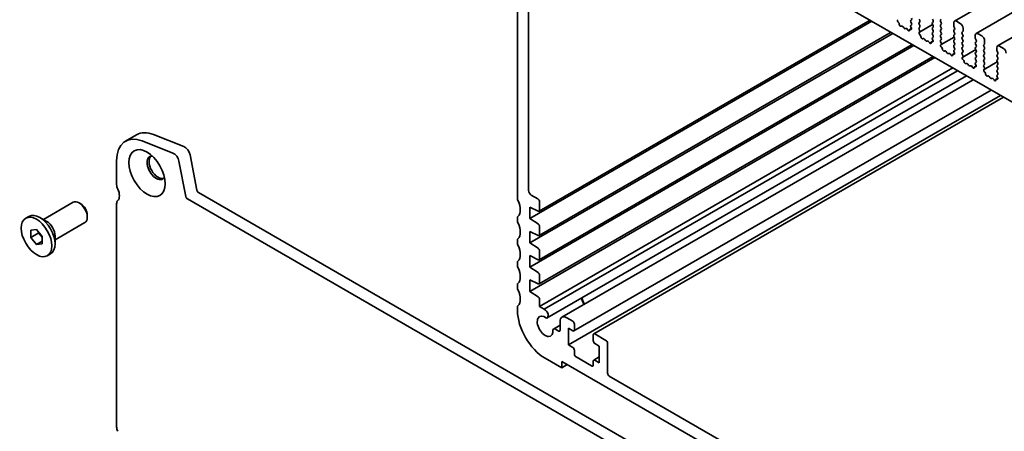
# Model space of a CAD drawing. Units: millimetres. Extents: x 0 to 4341, y 0 to 843.
# Drawn here: x 314 to 408, y 149 to 189 of the extents above; entities that cross this region are included whole.
import ezdxf

# ---------------------------------------------------------------- set-up
doc = ezdxf.new("R2010")
doc.units = ezdxf.units.MM
doc.header["$LTSCALE"] = 1.5
doc.layers.add('Visible (ISO)', color=7, linetype='Continuous', lineweight=35)

msp = doc.modelspace()

# ---------------------------------------------------------------- linework, layer by layer
at = {"layer": 'Visible (ISO)'}
for p, q in [((473.7182, 229.4168), (403.1843, 188.6941)), ((475.7865, 228.2227), (405.2526, 187.4999)), ((477.8548, 227.0286), (407.3209, 186.3058)), ((371.3929, 202.4539), (425.3805, 171.2841)), ((361.2636, 193.054), (361.2636, 171.6515)), ((362.3243, 172.4496), (362.3243, 189.9921)), ((395.2578, 188.6755), (362.4568, 169.7379)), ((395.0839, 188.7759), (363.3383, 170.4476)), ((397.7408, 188.8114), (397.7645, 188.8249)), ((397.809, 188.5615), (397.793, 188.5747)), ((398.1097, 188.2154), (398.0703, 188.1963)), ((398.3231, 188.0325), (398.2451, 188.145)), ((398.5283, 187.9815), (398.4504, 187.959)), ((399.0628, 187.9786), (398.912, 187.8916)), ((399.0549, 188.8163), (398.9913, 188.7551)), ((398.9913, 188.6081), (399.0549, 188.4734)), ((399.0549, 188.3264), (398.9989, 188.2725)), ((399.0089, 188.1064), (399.0327, 188.0655)), ((399.8504, 188.749), (399.7868, 188.8837)), ((399.7868, 188.5408), (399.8504, 188.602)), ((399.8504, 188.2591), (399.7868, 188.3938)), ((399.7868, 188.0509), (399.8504, 188.1121)), ((401.0799, 188.3508), (399.833, 187.6309)), ((401.0596, 188.8837), (401.1232, 188.749)), ((401.1232, 188.602), (401.0596, 188.5408)), ((401.0596, 188.3938), (401.1232, 188.2591)), ((401.1232, 188.1121), (401.0596, 188.0509)), ((401.8551, 188.8163), (401.9187, 188.8776)), ((401.9187, 188.5347), (401.8551, 188.6694)), ((401.8551, 188.3264), (401.9187, 188.3877)), ((401.9187, 188.0448), (401.8551, 188.1795)), ((403.1067, 188.5224), (403.1067, 188.2652)), ((403.1279, 188.1795), (403.1915, 188.0448)), ((403.743, 188.4612), (403.3718, 188.6755)), ((404.0082, 187.7447), (404.0082, 188.0019)), ((397.273, 187.512), (362.4568, 167.4109)), ((397.0991, 187.6124), (363.3383, 168.1206)), ((398.7031, 187.831), (398.6637, 187.8955)), ((398.9804, 187.8892), (398.9644, 187.8944)), ((399.8428, 187.7853), (399.7868, 187.9039)), ((399.8091, 187.6172), (399.8328, 187.6308)), ((399.8773, 187.3673), (399.8613, 187.3806)), ((400.178, 187.0213), (400.1386, 187.0022)), ((401.0596, 187.9039), (401.1232, 187.7692)), ((401.1232, 187.6222), (401.0596, 187.561)), ((401.0596, 187.414), (401.1232, 187.2793)), ((401.1232, 187.1323), (401.0672, 187.0784)), ((401.8551, 187.8365), (401.9187, 187.8978)), ((401.9187, 187.5549), (401.8551, 187.6896)), ((401.8551, 187.3467), (401.9187, 187.4079)), ((401.9187, 187.065), (401.8551, 187.1997)), ((403.1482, 187.1567), (401.9013, 186.4368)), ((403.1915, 187.8978), (403.1279, 187.8365)), ((403.1279, 187.6896), (403.1915, 187.5549)), ((403.1915, 187.4079), (403.1279, 187.3467)), ((403.1279, 187.1997), (403.1915, 187.065)), ((403.9234, 187.6222), (403.987, 187.6835)), ((403.987, 187.3405), (403.9234, 187.4752)), ((403.9234, 187.1323), (403.987, 187.1936)), ((405.1749, 187.3283), (405.1749, 187.0711)), ((405.8113, 187.267), (405.4401, 187.4814)), ((399.2883, 186.3485), (362.4568, 165.0839)), ((399.1144, 186.4489), (363.3383, 165.7935)), ((400.3914, 186.8384), (400.3134, 186.9509)), ((400.5966, 186.7874), (400.5186, 186.7649)), ((400.7714, 186.6368), (400.732, 186.7014)), ((401.1311, 186.7845), (400.9803, 186.6974)), ((401.0487, 186.695), (401.0327, 186.7002)), ((401.0772, 186.9123), (401.1009, 186.8714)), ((401.8551, 186.8568), (401.9187, 186.918)), ((401.9111, 186.5912), (401.8551, 186.7098)), ((401.8773, 186.4231), (401.9011, 186.4367)), ((401.9456, 186.1732), (401.9296, 186.1865)), ((403.1915, 186.918), (403.1279, 186.8568)), ((403.1279, 186.7098), (403.1915, 186.5751)), ((403.1915, 186.4281), (403.1279, 186.3669)), ((403.1279, 186.2199), (403.1915, 186.0852)), ((403.987, 186.8506), (403.9234, 186.9854)), ((403.9234, 186.6424), (403.987, 186.7037)), ((403.987, 186.3607), (403.9234, 186.4955)), ((403.9234, 186.1525), (403.987, 186.2138)), ((405.1962, 186.9854), (405.2598, 186.8506)), ((405.2598, 186.7037), (405.1962, 186.6424)), ((405.1962, 186.4955), (405.2598, 186.3607)), ((405.2598, 186.2138), (405.1962, 186.1525)), ((405.9916, 186.4281), (406.0553, 186.4893)), ((406.0553, 186.1464), (405.9916, 186.2811)), ((406.0765, 186.5506), (406.0765, 186.8078)), ((407.2432, 186.1342), (407.2432, 185.877)), ((407.8796, 186.0729), (407.5084, 186.2872)), ((401.3035, 185.185), (362.4568, 162.7568)), ((401.1297, 185.2854), (363.3383, 163.4665)), ((402.2463, 185.8272), (402.2069, 185.8081)), ((402.4596, 185.6443), (402.3817, 185.7568)), ((402.6649, 185.5933), (402.5869, 185.5708)), ((402.8397, 185.4427), (402.8003, 185.5073)), ((403.1994, 185.5904), (403.0486, 185.5033)), ((403.117, 185.5009), (403.101, 185.5061)), ((403.1915, 185.9382), (403.1355, 185.8843)), ((403.1455, 185.7182), (403.1692, 185.6772)), ((403.987, 185.8708), (403.9234, 186.0056)), ((403.9234, 185.6626), (403.987, 185.7239)), ((403.9794, 185.397), (403.9234, 185.5157)), ((403.9456, 185.229), (403.9693, 185.2425)), ((405.2165, 185.9626), (403.9695, 185.2426)), ((405.1962, 186.0056), (405.2598, 185.8708)), ((405.2598, 185.7239), (405.1962, 185.6626)), ((405.1962, 185.5157), (405.2598, 185.3809)), ((405.2598, 185.234), (405.1962, 185.1727)), ((405.9916, 185.9382), (406.0553, 185.9994)), ((406.0553, 185.6565), (405.9916, 185.7912)), ((405.9916, 185.4483), (406.0553, 185.5095)), ((406.0553, 185.1666), (405.9916, 185.3013)), ((407.2644, 185.7912), (407.3281, 185.6565)), ((407.3281, 185.5095), (407.2644, 185.4483)), ((407.2644, 185.3013), (407.3281, 185.1666)), ((403.0221, 184.1928), (363.3849, 161.3082)), ((404.0138, 184.9791), (403.9979, 184.9923)), ((404.3145, 184.633), (404.2751, 184.614)), ((404.5279, 184.4501), (404.45, 184.5627)), ((404.7332, 184.3992), (404.6552, 184.3766)), ((404.908, 184.2486), (404.8686, 184.3131)), ((405.2677, 184.3963), (405.1169, 184.3092)), ((405.1853, 184.3068), (405.1693, 184.312)), ((405.1962, 185.0258), (405.2598, 184.891)), ((405.2598, 184.7441), (405.2038, 184.6902)), ((405.2138, 184.524), (405.2375, 184.4831)), ((405.9916, 184.9584), (406.0553, 185.0196)), ((406.0553, 184.6767), (405.9916, 184.8114)), ((405.9916, 184.4685), (406.0553, 184.5297)), ((406.0477, 184.2029), (405.9916, 184.3215)), ((407.2848, 184.7684), (406.0378, 184.0485)), ((407.3281, 185.0196), (407.2644, 184.9584)), ((407.2644, 184.8114), (407.3281, 184.6767)), ((407.3281, 184.5297), (407.2644, 184.4685)), ((407.2644, 184.3215), (407.3281, 184.1868)), ((403.474, 183.9319), (363.8368, 161.0473)), ((404.3312, 183.437), (364.1065, 160.2132)), ((406.0139, 184.0349), (406.0376, 184.0484)), ((406.0821, 183.785), (406.0662, 183.7982)), ((406.3828, 183.4389), (406.3434, 183.4198)), ((406.5962, 183.256), (406.5183, 183.3685)), ((407.3281, 184.0398), (407.2644, 183.9786)), ((407.2644, 183.8316), (407.3281, 183.6969)), ((407.3281, 183.5499), (407.272, 183.496)), ((407.2821, 183.3299), (407.3058, 183.289)), ((365.5335, 160.2754), (404.9909, 183.0561)), ((406.8015, 183.205), (406.7235, 183.1825)), ((406.9763, 183.0545), (406.9369, 183.119)), ((407.336, 183.2021), (407.1852, 183.1151)), ((407.2536, 183.1126), (407.2376, 183.1179)), ((366.1426, 157.6282), (407.5879, 181.5567)), ((366.6794, 158.9643), (406.6992, 182.0698)), ((368.5757, 158.6804), (407.8933, 181.3804)), ((323.669, 177.1714), (324.7297, 177.7838)), ((326.3359, 177.8015), (329.2651, 176.646)), ((328.2045, 176.0336), (325.2752, 177.1891)), ((329.8507, 175.8603), (330.5025, 172.4656)), ((322.8147, 175.2831), (322.8147, 172.9988)), ((329.4418, 171.8532), (328.7901, 175.248)), ((330.6569, 172.2372), (391.1985, 137.2835)), ((363.2258, 171.6229), (362.5894, 171.9903)), ((315.7818, 169.6556), (318.6424, 171.3072)), ((319.3675, 171.1575), (319.2049, 171.2514)), ((322.8147, 171.1616), (322.8147, 149.7592)), ((390.8097, 136.2832), (329.5962, 171.6248)), ((363.3849, 170.5506), (363.3849, 171.3473)), ((320.0004, 170.0614), (320.0004, 169.8736)), ((362.4568, 169.7379), (362.4568, 170.8402)), ((362.4568, 170.8402), (363.2369, 170.4528)), ((314.0861, 169.7765), (314.399, 169.9571)), ((316.1113, 169.4654), (315.4378, 169.8542)), ((316.9068, 167.7071), (319.7674, 169.3586)), ((361.2636, 169.8144), (361.2636, 169.5082)), ((363.2369, 169.2245), (362.4568, 169.7379)), ((314.5946, 168.6371), (315.1249, 168.6844)), ((314.5946, 167.9299), (314.5946, 168.6371)), ((315.284, 168.328), (314.5946, 167.9299)), ((315.1249, 168.6844), (315.6552, 168.0247)), ((362.4568, 167.4109), (362.4568, 168.5131)), ((362.4568, 168.5131), (363.2369, 168.1257)), ((363.3849, 168.2236), (363.3849, 168.9558)), ((315.1249, 167.2702), (314.5946, 167.9299)), ((315.6552, 167.5764), (315.1249, 167.2702)), ((315.6552, 167.3176), (315.1249, 167.2702)), ((315.6552, 168.0247), (315.6552, 167.3176)), ((316.9068, 168.0875), (316.9068, 167.3098)), ((361.2636, 167.6711), (361.2636, 167.3649)), ((363.2369, 166.8975), (362.4568, 167.4109)), ((316.1636, 166.1781), (316.4765, 166.3588)), ((363.3849, 165.8965), (363.3849, 166.6288)), ((361.2636, 165.5278), (361.2636, 165.2216)), ((362.4568, 165.0839), (362.4568, 166.1861)), ((362.4568, 166.1861), (363.2369, 165.7987)), ((363.2369, 164.5705), (362.4568, 165.0839)), ((362.4568, 162.7568), (362.4568, 163.8591)), ((362.4568, 163.8591), (363.2369, 163.4717)), ((363.3849, 163.5695), (363.3849, 164.3018)), ((361.2636, 163.3845), (361.2636, 163.0783)), ((363.2369, 162.2435), (362.4568, 162.7568)), ((363.3849, 161.3082), (363.3849, 161.9748)), ((361.2636, 161.2412), (361.2636, 160.935)), ((363.8368, 161.0473), (363.3849, 161.3082)), ((365.3471, 159.8634), (365.3471, 159.0073)), ((366.5669, 159.894), (365.9835, 160.2308)), ((365.3471, 159.5032), (364.7107, 159.1358)), ((365.2411, 158.9461), (364.9544, 159.1116)), ((366.1426, 157.6282), (366.1426, 159.2204)), ((366.1426, 159.2204), (366.5669, 158.9754)), ((366.726, 159.0673), (366.726, 159.6184)), ((368.5291, 158.5774), (368.5291, 158.0263)), ((369.7489, 158.0569), (368.6882, 158.6693)), ((368.6882, 157.7507), (369.1125, 157.5057)), ((369.908, 154.9032), (369.908, 157.7813)), ((366.5669, 157.3833), (366.1426, 157.6282)), ((366.726, 156.7403), (366.726, 157.1077)), ((369.1125, 157.5057), (369.1125, 155.9136)), ((363.9153, 156.3422), (365.5062, 155.4237)), ((365.5062, 155.4237), (365.5062, 156.036)), ((365.5062, 156.036), (431.2672, 118.069)), ((368.37, 155.6074), (366.8851, 156.4647)), ((368.5291, 156.0667), (368.5291, 155.6992)), ((368.5757, 156.1697), (369.1125, 156.4796)), ((369.1125, 155.9136), (368.6882, 156.1585)), ((366.0366, 155.7299), (365.5062, 155.4237)), ((426.7063, 121.9269), (370.0671, 154.6276))]:
    msp.add_line(p, q, dxfattribs=at)
for centre, major_axis, start_param, end_param in [((398.9701, 188.9388), (0.075, -0.1299), 0.1418971, 1.4288993), ((397.8156, 188.6813), (-0.075, 0.1299), 6.2806299, 8.424896), ((397.7864, 188.4548), (-0.075, 0.1299), 3.908889, 5.2833033), ((397.9985, 188.3279), (0.075, -0.1299), 3.908889, 6.2411949), ((398.1815, 188.0838), (-0.075, 0.1299), 4.854286, 6.2411949), ((398.3867, 188.0937), (0.075, -0.1299), 4.854286, 6.1412883), ((398.592, 187.8468), (-0.075, 0.1299), 4.7543794, 6.1412883), ((399.0761, 188.6326), (-0.075, 0.1299), 0.1418971, 1.4288993), ((399.0837, 188.1501), (-0.075, 0.1299), 0.1418971, 1.5733518), ((398.9578, 188.0219), (0.075, -0.1299), 5.712271, 7.8565371), ((398.9701, 188.4489), (0.075, -0.1299), 0.1418971, 1.4288993), ((399.8716, 188.4183), (-0.075, 0.1299), 0.1418971, 1.4288993), ((399.8716, 187.9284), (-0.075, 0.1299), 0.1418971, 1.4288993), ((399.7656, 188.7245), (0.075, -0.1299), 0.1418971, 1.4288993), ((399.7656, 188.2346), (0.075, -0.1299), 0.1418971, 1.4288993), ((401.1444, 188.4183), (-0.075, 0.1299), 0.1418971, 1.4288993), ((401.1444, 187.9284), (-0.075, 0.1299), 0.1418971, 1.4288993), ((401.0384, 188.7245), (0.075, -0.1299), 0.1418971, 1.4288993), ((401.0384, 188.2346), (0.075, -0.1299), 0.1418971, 1.4288993), ((401.9399, 188.6939), (-0.075, 0.1299), 0.1418971, 1.4288993), ((401.9399, 188.204), (-0.075, 0.1299), 0.1418971, 1.4288993), ((401.8339, 188.5102), (0.075, -0.1299), 0.1418971, 1.4288993), ((401.8339, 188.0203), (0.075, -0.1299), 0.1418971, 1.4288993), ((403.3718, 188.3693), (-0.1875, 0.3248), 5.4977871, 7.0685835), ((403.2127, 188.204), (0.075, -0.1299), 3.9269908, 4.5704919), ((403.1067, 188.0203), (0.075, -0.1299), 0.1418971, 1.4288993), ((403.743, 188.155), (-0.1875, 0.3248), 3.9269908, 5.4977871), ((398.7749, 187.8797), (0.075, -0.1299), 4.7543794, 7.0866853), ((398.987, 187.7617), (-0.075, 0.1299), 5.712271, 7.0866853), ((399.8839, 187.4872), (-0.075, 0.1299), 6.2806299, 8.424896), ((399.758, 187.7608), (0.075, -0.1299), 6.2806299, 7.7120846), ((399.8547, 187.2607), (-0.075, 0.1299), 3.908889, 5.2833033), ((400.0668, 187.1338), (0.075, -0.1299), 3.908889, 6.2411949), ((400.2498, 186.8897), (-0.075, 0.1299), 4.854286, 6.2411949), ((401.1444, 187.4385), (-0.075, 0.1299), 0.1418971, 1.4288993), ((401.152, 186.9559), (-0.075, 0.1299), 0.1418971, 1.5733518), ((401.0384, 187.7447), (0.075, -0.1299), 0.1418971, 1.4288993), ((401.0384, 187.2548), (0.075, -0.1299), 0.1418971, 1.4288993), ((401.9399, 187.7141), (-0.075, 0.1299), 0.1418971, 1.4288993), ((401.9399, 187.2242), (-0.075, 0.1299), 0.1418971, 1.4288993), ((401.8339, 187.5304), (0.075, -0.1299), 0.1418971, 1.4288993), ((401.8339, 187.0405), (0.075, -0.1299), 0.1418971, 1.4288993), ((403.2127, 187.7141), (-0.075, 0.1299), 0.1418971, 1.4288993), ((403.2127, 187.2242), (-0.075, 0.1299), 0.1418971, 1.4288993), ((403.1067, 187.5304), (0.075, -0.1299), 0.1418971, 1.4288993), ((403.1067, 187.0405), (0.075, -0.1299), 0.1418971, 1.4288993), ((404.0082, 187.4997), (-0.075, 0.1299), 0.1418971, 1.4288993), ((404.0082, 187.0098), (-0.075, 0.1299), 0.1418971, 1.4288993), ((403.9021, 187.8059), (0.075, -0.1299), 0.1418971, 0.7853982), ((403.9021, 187.316), (0.075, -0.1299), 0.1418971, 1.4288993), ((405.4401, 187.1752), (-0.1875, 0.3248), 5.4977871, 7.0685835), ((405.281, 187.0098), (0.075, -0.1299), 3.9269908, 4.5704919), ((405.8113, 186.9609), (-0.1875, 0.3248), 3.9269908, 5.4977871), ((400.455, 186.8996), (0.075, -0.1299), 4.854286, 6.1412883), ((400.6602, 186.6527), (-0.075, 0.1299), 4.7543794, 6.1412883), ((400.8432, 186.6855), (0.075, -0.1299), 4.7543794, 7.0866853), ((401.0553, 186.5675), (-0.075, 0.1299), 5.712271, 7.0866853), ((401.0261, 186.8277), (0.075, -0.1299), 5.712271, 7.8565371), ((401.9399, 186.7343), (-0.075, 0.1299), 0.1418971, 1.4288993), ((401.9522, 186.2931), (-0.075, 0.1299), 6.2806299, 8.424896), ((401.8263, 186.5667), (0.075, -0.1299), 6.2806299, 7.7120846), ((401.923, 186.0666), (-0.075, 0.1299), 3.908889, 5.2833033), ((403.2127, 186.7343), (-0.075, 0.1299), 0.1418971, 1.4288993), ((403.2127, 186.2444), (-0.075, 0.1299), 0.1418971, 1.4288993), ((403.1067, 186.5506), (0.075, -0.1299), 0.1418971, 1.4288993), ((403.1067, 186.0607), (0.075, -0.1299), 0.1418971, 1.4288993), ((404.0082, 186.5199), (-0.075, 0.1299), 0.1418971, 1.4288993), ((404.0082, 186.0301), (-0.075, 0.1299), 0.1418971, 1.4288993), ((403.9021, 186.8261), (0.075, -0.1299), 0.1418971, 1.4288993), ((403.9021, 186.3362), (0.075, -0.1299), 0.1418971, 1.4288993), ((405.281, 186.5199), (-0.075, 0.1299), 0.1418971, 1.4288993), ((405.281, 186.0301), (-0.075, 0.1299), 0.1418971, 1.4288993), ((405.1749, 186.8261), (0.075, -0.1299), 0.1418971, 1.4288993), ((405.1749, 186.3362), (0.075, -0.1299), 0.1418971, 1.4288993), ((406.0765, 186.3056), (-0.075, 0.1299), 0.1418971, 1.4288993), ((405.9704, 186.6118), (0.075, -0.1299), 0.1418971, 0.7853982), ((405.9704, 186.1219), (0.075, -0.1299), 0.1418971, 1.4288993), ((407.5084, 185.9811), (-0.1875, 0.3248), 5.4977871, 7.0685835), ((407.8796, 185.7667), (-0.1875, 0.3248), 3.9269908, 5.4977871), ((402.1351, 185.9397), (0.075, -0.1299), 3.908889, 6.2411949), ((402.318, 185.6956), (-0.075, 0.1299), 4.854286, 6.2411949), ((402.5233, 185.7055), (0.075, -0.1299), 4.854286, 6.1412883), ((402.7285, 185.4586), (-0.075, 0.1299), 4.7543794, 6.1412883), ((402.9115, 185.4914), (0.075, -0.1299), 4.7543794, 7.0866853), ((403.1236, 185.3734), (-0.075, 0.1299), 5.712271, 7.0866853), ((403.2203, 185.7618), (-0.075, 0.1299), 0.1418971, 1.5733518), ((403.0944, 185.6336), (0.075, -0.1299), 5.712271, 7.8565371), ((404.0082, 185.5402), (-0.075, 0.1299), 0.1418971, 1.4288993), ((404.0204, 185.099), (-0.075, 0.1299), 6.2806299, 8.424896), ((403.8945, 185.3725), (0.075, -0.1299), 6.2806299, 7.7120846), ((403.9021, 185.8463), (0.075, -0.1299), 0.1418971, 1.4288993), ((405.281, 185.5402), (-0.075, 0.1299), 0.1418971, 1.4288993), ((405.281, 185.0503), (-0.075, 0.1299), 0.1418971, 1.4288993), ((405.1749, 185.8463), (0.075, -0.1299), 0.1418971, 1.4288993), ((405.1749, 185.3564), (0.075, -0.1299), 0.1418971, 1.4288993), ((406.0765, 185.8157), (-0.075, 0.1299), 0.1418971, 1.4288993), ((406.0765, 185.3258), (-0.075, 0.1299), 0.1418971, 1.4288993), ((405.9704, 185.632), (0.075, -0.1299), 0.1418971, 1.4288993), ((405.9704, 185.1421), (0.075, -0.1299), 0.1418971, 1.4288993), ((407.3493, 185.3258), (-0.075, 0.1299), 0.1418971, 1.4288993), ((407.3493, 185.8157), (0.075, -0.1299), 3.9269908, 4.5704919), ((407.2432, 185.632), (0.075, -0.1299), 0.1418971, 1.4288993), ((407.2432, 185.1421), (0.075, -0.1299), 0.1418971, 1.4288993), ((403.9913, 184.8725), (-0.075, 0.1299), 3.908889, 5.2833033), ((404.2034, 184.7456), (0.075, -0.1299), 3.908889, 6.2411949), ((404.3863, 184.5014), (-0.075, 0.1299), 4.854286, 6.2411949), ((404.5916, 184.5114), (0.075, -0.1299), 4.854286, 6.1412883), ((404.7968, 184.2644), (-0.075, 0.1299), 4.7543794, 6.1412883), ((404.9798, 184.2973), (0.075, -0.1299), 4.7543794, 7.0866853), ((405.1919, 184.1793), (-0.075, 0.1299), 5.712271, 7.0866853), ((405.2886, 184.5677), (-0.075, 0.1299), 0.1418971, 1.5733518), ((405.1627, 184.4395), (0.075, -0.1299), 5.712271, 7.8565371), ((405.1749, 184.8665), (0.075, -0.1299), 0.1418971, 1.4288993), ((406.0765, 184.8359), (-0.075, 0.1299), 0.1418971, 1.4288993), ((406.0765, 184.346), (-0.075, 0.1299), 0.1418971, 1.4288993), ((405.9628, 184.1784), (0.075, -0.1299), 6.2806299, 7.7120846), ((405.9704, 184.6522), (0.075, -0.1299), 0.1418971, 1.4288993), ((407.3493, 184.8359), (-0.075, 0.1299), 0.1418971, 1.4288993), ((407.3493, 184.346), (-0.075, 0.1299), 0.1418971, 1.4288993), ((407.2432, 184.6522), (0.075, -0.1299), 0.1418971, 1.4288993), ((407.2432, 184.1623), (0.075, -0.1299), 0.1418971, 1.4288993), ((406.0887, 183.9048), (-0.075, 0.1299), 6.2806299, 8.424896), ((406.0596, 183.6783), (-0.075, 0.1299), 3.908889, 5.2833033), ((406.2717, 183.5514), (0.075, -0.1299), 3.908889, 6.2411949), ((406.4546, 183.3073), (-0.075, 0.1299), 4.854286, 6.2411949), ((406.6599, 183.3172), (0.075, -0.1299), 4.854286, 6.1412883), ((407.3493, 183.8561), (-0.075, 0.1299), 0.1418971, 1.4288993), ((407.3569, 183.3736), (-0.075, 0.1299), 0.1418971, 1.5733518), ((407.231, 183.2453), (0.075, -0.1299), 5.712271, 7.8565371), ((407.2432, 183.6724), (0.075, -0.1299), 0.1418971, 1.4288993), ((406.8651, 183.0703), (-0.075, 0.1299), 4.7543794, 6.1412883), ((407.0481, 183.1032), (0.075, -0.1299), 4.7543794, 7.0866853), ((407.2602, 182.9852), (-0.075, 0.1299), 5.712271, 7.0866853), ((325.7315, 173.5991), (-2.0625, 3.5724), 5.6548668, 7.0685835), ((326.7922, 174.2114), (-2.0625, 3.5724), 5.6548668, 6.2831853), ((329.3464, 176.0063), (0.3675, -0.6365), 1.0297443, 2.5132741), ((326.6065, 174.6062), (-0.6187, 1.0717), 5.9218182, 9.7861451), ((326.7922, 174.7134), (-0.6188, 1.0717), 0.1505605, 2.9910321), ((328.2858, 175.3939), (-0.3675, 0.6365), 4.1713369, 5.6548668), ((323.345, 172.6926), (0.375, -0.6495), 3.9269908, 4.5704919), ((322.2843, 172.3864), (0.5625, -0.9743), 0.1418971, 1.4288993), ((330.6569, 172.4209), (0.1125, -0.1949), 4.1713369, 5.4977871), ((362.5894, 172.2965), (-0.1875, 0.3248), 0.7853982, 2.3561945), ((319.2049, 170.3329), (-0.5625, 0.9743), 3.1415927, 6.2831853), ((319.3675, 170.4268), (-0.4475, 0.7751), 3.9269908, 5.4977871), ((323.345, 170.8555), (-0.375, 0.6495), 0.1418971, 0.7853982), ((329.5962, 171.8085), (-0.1125, 0.1949), 1.0297443, 2.3561945), ((361.5288, 171.4985), (0.1875, -0.3248), 3.9269908, 4.5704919), ((360.4681, 171.1923), (0.75, -1.299), 0.1418971, 1.4288993), ((363.2258, 171.4392), (-0.1125, 0.1949), 3.9269908, 5.4977871), ((315.4378, 168.158), (-1.0388, 1.7992), 3.1415927, 6.2831853), ((363.2258, 170.6424), (0.1125, -0.1949), 5.5676003, 7.0685835), ((316.1113, 168.5468), (0.5625, -0.9743), 0.7853982, 2.3561945), ((361.5288, 169.6613), (-0.1875, 0.3248), 0.1418971, 0.7853982), ((361.5288, 169.3551), (0.1875, -0.3248), 3.9269908, 4.5704919), ((360.4681, 169.049), (0.75, -1.299), 0.1418971, 1.4288993), ((363.2258, 169.0477), (-0.1125, 0.1949), 3.9269908, 5.427974), ((363.2258, 168.3154), (0.1125, -0.1949), 5.5676003, 7.0685835), ((361.5288, 167.518), (-0.1875, 0.3248), 0.1418971, 0.7853982), ((361.5288, 167.2118), (0.1875, -0.3248), 3.9269908, 4.5704919), ((360.4681, 166.9057), (0.75, -1.299), 0.1418971, 1.4288993), ((363.2258, 166.7206), (-0.1125, 0.1949), 3.9269908, 5.427974), ((361.5288, 165.3747), (-0.1875, 0.3248), 0.1418971, 0.7853982), ((363.2258, 165.9884), (0.1125, -0.1949), 5.5676003, 7.0685835), ((361.5288, 165.0685), (0.1875, -0.3248), 3.9269908, 4.5704919), ((360.4681, 164.7624), (0.75, -1.299), 0.1418971, 1.4288993), ((363.2258, 164.3936), (-0.1125, 0.1949), 3.9269908, 5.427974), ((361.5288, 163.2314), (-0.1875, 0.3248), 0.1418971, 0.7853982), ((363.2258, 163.6614), (0.1125, -0.1949), 5.5676003, 7.0685835), ((361.5288, 162.9252), (0.1875, -0.3248), 3.9269908, 4.5704919), ((360.4681, 162.6191), (0.75, -1.299), 0.1418971, 1.4288993), ((363.2258, 162.0666), (-0.1125, 0.1949), 3.9269908, 5.427974), ((368.1579, 161.8536), (0.5344, -0.9256), 4.1105173, 4.7634935), ((368.1579, 161.8536), (0.4931, -0.8541), 4.0518434, 4.7677726), ((361.5288, 161.0881), (-0.1875, 0.3248), 0.1418971, 0.7853982), ((363.9153, 159.4041), (1.875, -3.2476), 3.9269908, 5.4977871), ((363.8628, 160.6354), (0.2438, -0.4222), 6.0417389, 8.7147197), ((363.9153, 159.4041), (0.5344, -0.9256), 2.18881, 7.2098796), ((365.9835, 159.496), (-0.45, 0.7794), 5.4977871, 7.0685835), ((366.5669, 159.7103), (-0.1125, 0.1949), 3.9269908, 5.4977871), ((364.9544, 158.7136), (-0.2438, 0.4222), 5.4978295, 6.5025625), ((365.2411, 159.0686), (0.075, -0.1299), 5.4977871, 7.0685835), ((366.5669, 159.1591), (0.1125, -0.1949), 5.4977871, 7.0685835), ((368.6882, 158.4855), (-0.1125, 0.1949), 5.4977871, 7.0685835), ((368.6882, 157.9344), (0.1125, -0.1949), 3.9269908, 5.4977871), ((369.7489, 157.8732), (0.1125, -0.1949), 0.7853982, 2.3561945), ((366.5669, 157.1996), (-0.1125, 0.1949), 3.9269908, 5.4977871), ((366.8851, 156.6484), (-0.1125, 0.1949), 0.7853982, 2.3561945), ((368.6882, 155.9748), (-0.1125, 0.1949), 5.4977871, 7.0685835), ((368.37, 155.7911), (0.1125, -0.1949), 5.4977871, 7.0685835), ((370.0671, 154.8113), (-0.1125, 0.1949), 0.7853982, 2.3561945), ((323.345, 149.453), (0.375, -0.6495), 3.9269908, 4.5704919)]:
    msp.add_ellipse(centre, major_axis=major_axis, ratio=0.5773503, start_param=start_param, end_param=end_param, dxfattribs=at)
for centre, major_axis in [((325.7315, 174.101), (1.2375, -2.1434)), ((315.1249, 167.9773), (1.0388, -1.7992))]:
    msp.add_ellipse(centre, major_axis=major_axis, ratio=0.5773503, dxfattribs=at)
for points, weights in [([(315.3087, 168.4558), (315.2987, 168.3953), (315.284, 168.328)], [1.03887805824, 1.02279904672, 1]), ([(315.284, 168.328), (315.5164, 168.1447), (315.6552, 167.9475)], [1, 1.09656875174, 1.0725752364])]:
    msp.add_rational_spline(points, weights, degree=2, dxfattribs=at)

doc.saveas('drawing.dxf')
